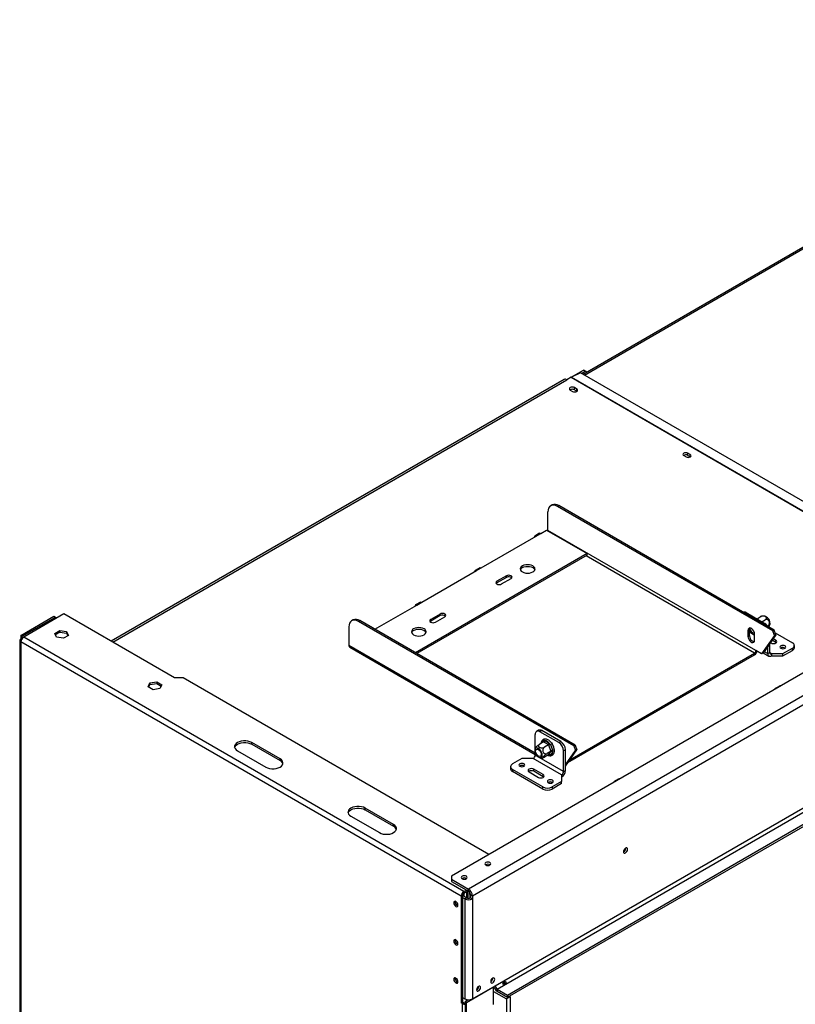
# Model space of a CAD drawing. Units: millimetres. Extents: x 788 to 13652, y 338 to 10227.
# Drawn here: x 8716 to 9924, y 2799 to 4332 of the extents above; entities that cross this region are included whole.
import ezdxf

# ---------------------------------------------------------------- set-up
doc = ezdxf.new("R2010")
doc.units = ezdxf.units.MM
doc.header["$LTSCALE"] = 50

msp = doc.modelspace()

# ---------------------------------------------------------------- linework, layer by layer
at = {"color": 7, "linetype": 'Continuous', "lineweight": 25}
for p, q in [((11698.49, 4331.94), (9388.902, 2998.643)), ((11733.845, 4316.632), (9415.419, 2978.233)), ((9421.311, 2968.027), (11739.738, 4306.426)), ((10234.973, 4149.782), (9593.93, 3779.716)), ((9456.947, 2827.842), (11704.102, 4125.098)), ((9459.893, 2822.739), (11707.049, 4119.995)), ((9476.097, 2813.384), (11723.253, 4110.64)), ((9476.097, 2809.982), (11723.253, 4107.238)), ((9564.312, 3771.827), (8858.497, 3364.369)), ((9574.953, 3775.152), (9568.478, 3771.415)), ((9574.953, 3775.152), (10144.321, 3446.463)), ((9575.059, 3775.213), (9594.258, 3786.296)), ((9589.937, 3782.021), (9575.569, 3775.471)), ((9575.569, 3775.471), (10144.937, 3446.781)), ((10159.305, 3453.332), (9589.937, 3782.021)), ((9591.341, 3781.211), (9597.204, 3784.595)), ((9597.204, 3784.595), (9594.258, 3786.296)), ((9599.793, 3783.1), (9597.204, 3784.595)), ((9583.872, 3756.915), (9580.189, 3759.041)), ((9580.189, 3755.639), (9580.189, 3759.041)), ((9583.872, 3753.513), (9583.872, 3756.915)), ((9573.708, 3755.299), (9577.39, 3753.173)), ((9580.189, 3755.639), (9583.872, 3753.513)), ((9583.872, 3753.513), (9584.142, 3753.343)), ((9750.484, 3653.248), (9754.167, 3651.122)), ((9760.649, 3654.864), (9756.966, 3656.99)), ((9756.966, 3653.588), (9756.966, 3656.99)), ((9756.966, 3653.588), (9760.649, 3651.462)), ((9760.649, 3651.462), (9760.649, 3654.864)), ((9760.649, 3651.462), (9760.918, 3651.292)), ((9545.54, 3576.431), (9543.331, 3575.156)), ((9555.956, 3575.4), (9553.747, 3574.124)), ((9889.463, 3380.319), (9553.747, 3574.124)), ((9891.673, 3381.595), (9555.956, 3575.4)), ((9539.015, 3536.698), (9539.015, 3565.617)), ((9435.159, 3478.444), (9520.601, 3527.769)), ((9525.883, 3532.227), (9518.518, 3527.975)), ((9520.601, 3527.769), (9527.967, 3532.021)), ((9527.967, 3532.021), (9536.805, 3537.124)), ((9536.805, 3537.124), (9600.15, 3500.555)), ((9863.106, 3349.605), (9539.015, 3536.698)), ((9600.15, 3500.555), (9332.782, 3346.207)), ((9600.15, 3498.004), (9334.992, 3344.931)), ((9600.15, 3498.004), (9600.15, 3500.555)), ((9342.351, 3424.867), (9427.793, 3474.192)), ((9433.076, 3478.65), (9425.71, 3474.398)), ((9427.793, 3474.192), (9435.159, 3478.444)), ((9474.197, 3466.113), (9459.466, 3457.609)), ((9474.197, 3463.561), (9474.197, 3466.113)), ((9459.466, 3455.057), (9458.432, 3454.207)), ((9474.197, 3463.561), (9459.466, 3455.057)), ((9459.466, 3455.057), (9459.466, 3457.609)), ((9466.831, 3453.357), (9481.563, 3461.861)), ((9269.437, 3382.775), (9334.985, 3420.615)), ((9340.268, 3425.074), (9332.902, 3420.822)), ((9334.985, 3420.615), (9342.351, 3424.867)), ((8784.915, 3406.847), (8722.307, 3370.704)), ((8957.272, 3307.347), (8784.915, 3406.847)), ((9371.077, 3406.583), (9356.346, 3398.079)), ((9371.077, 3404.032), (9356.346, 3395.527)), ((9371.077, 3404.032), (9371.077, 3406.583)), ((9847.638, 3408.716), (9877.101, 3391.707)), ((8717.887, 3373.255), (8769.447, 3403.02)), ((8720.097, 3371.979), (8771.657, 3401.744)), ((8769.447, 3403.02), (8771.657, 3401.744)), ((8771.657, 3401.744), (8771.657, 3399.193)), ((9235.445, 3397.417), (9233.235, 3396.141)), ((9245.86, 3396.385), (9243.651, 3395.11)), ((9579.367, 3201.305), (9243.651, 3395.11)), ((9581.577, 3202.58), (9245.86, 3396.385)), ((9356.346, 3395.527), (9355.313, 3394.677)), ((9356.346, 3395.527), (9356.346, 3398.079)), ((9363.712, 3393.827), (9378.443, 3402.331)), ((9864.726, 3399.321), (9869.695, 3402.19)), ((9872.059, 3394.618), (9877.435, 3397.721)), ((8720.097, 3371.979), (8717.887, 3373.255)), ((8717.887, 3373.255), (8717.887, 3368.152)), ((8770.807, 3376.506), (8778.547, 3380.974)), ((8773.64, 3370.403), (8770.807, 3376.506)), ((8771.741, 3374.494), (8778.547, 3378.423)), ((8778.547, 3380.974), (8789.119, 3379.339)), ((8778.547, 3380.974), (8778.547, 3378.423)), ((8778.547, 3378.423), (8789.119, 3376.787)), ((8791.952, 3373.235), (8784.213, 3368.767)), ((8789.119, 3379.339), (8791.952, 3373.235)), ((8789.119, 3379.339), (8789.119, 3376.787)), ((8789.119, 3376.787), (8791.018, 3372.696)), ((9228.919, 3386.603), (9228.919, 3357.684)), ((9850.584, 3381.159), (9852.794, 3382.435)), ((9850.584, 3381.159), (9850.584, 3371.803)), ((9850.584, 3371.803), (9852.794, 3373.079)), ((9852.794, 3373.079), (9852.794, 3382.435)), ((9852.794, 3381.802), (9854.434, 3377.575)), ((9854.434, 3377.575), (9860.896, 3373.845)), ((9860.896, 3365.85), (9860.896, 3375.206)), ((9892.036, 3373.089), (9871.945, 3344.502)), ((9894.246, 3374.364), (9874.154, 3345.778)), ((9889.463, 3380.319), (9891.673, 3381.595)), ((9892.036, 3373.089), (9889.463, 3380.319)), ((9894.246, 3374.364), (9891.673, 3381.595)), ((9894.246, 3374.364), (9892.036, 3373.089)), ((9893.2, 3377.304), (9919.822, 3361.935)), ((8716.057, 3365.6), (8716.057, 2094.008)), ((8719.182, 3367.405), (8717.887, 3368.152)), ((9403.781, 2967.091), (8717.887, 3363.049)), ((8717.887, 3363.049), (8717.887, 2091.457)), ((8720.097, 3368.744), (8720.097, 3371.979)), ((9408.2, 2974.746), (8722.307, 3370.704)), ((8784.213, 3368.767), (8773.64, 3370.403)), ((9884.466, 3346.628), (9884.466, 3360.45)), ((9885.634, 3362.112), (9886.676, 3361.51)), ((9894.042, 3362.36), (9888.185, 3365.741)), ((9894.042, 3365.762), (9889.886, 3368.161)), ((9894.042, 3362.36), (9894.042, 3365.762)), ((9894.653, 3361.935), (9894.042, 3362.36)), ((9922.873, 3354.281), (9922.873, 3357.683)), ((9230.214, 3354.822), (9519.128, 3188.036)), ((9570.092, 3175.348), (9860.896, 3343.226)), ((9573.11, 3179.642), (9860.896, 3345.777)), ((9860.896, 3343.226), (9860.896, 3345.777)), ((9871.945, 3344.502), (9863.106, 3349.605)), ((9874.154, 3345.778), (9871.945, 3344.502)), ((9874.446, 3346.192), (9883.246, 3341.112)), ((9881.52, 3344.927), (9881.52, 3356.258)), ((9881.52, 3344.927), (9884.466, 3346.628)), ((9887.413, 3344.927), (9905.09, 3344.927)), ((9887.413, 3344.927), (9887.413, 3341.525)), ((9901.849, 3353.601), (9901.58, 3353.431)), ((9905.09, 3344.927), (9919.822, 3353.431)), ((9905.09, 3341.525), (9919.822, 3350.029)), ((9905.09, 3341.525), (9905.09, 3344.927)), ((9919.822, 3350.029), (9919.822, 3353.431)), ((9887.413, 3341.525), (9905.09, 3341.525)), ((8916.206, 3293.21), (8919.039, 3299.314)), ((8917.14, 3292.671), (8919.039, 3296.762)), ((8919.039, 3299.314), (8929.611, 3300.949)), ((8919.039, 3299.314), (8919.039, 3296.762)), ((8919.039, 3296.762), (8929.611, 3298.398)), ((8929.611, 3300.949), (8937.351, 3296.481)), ((8929.611, 3300.949), (8929.611, 3298.398)), ((8929.611, 3298.398), (8936.417, 3294.469)), ((8937.351, 3296.481), (8934.518, 3290.378)), ((8970.531, 3307.347), (8957.272, 3307.347)), ((9447.091, 3032.235), (8970.531, 3307.347)), ((8923.946, 3288.742), (8916.206, 3293.21)), ((8934.518, 3290.378), (8923.946, 3288.742)), ((9899.124, 3293.943), (9893.231, 3290.542)), ((9524.232, 3225.54), (9521.286, 3223.839)), ((9529.44, 3225.024), (9526.493, 3223.323)), ((9555.956, 3206.315), (9526.493, 3223.323)), ((9558.902, 3208.016), (9529.44, 3225.024)), ((9121.675, 3180.974), (9077.481, 3206.487)), ((9077.481, 3203.935), (9077.481, 3206.487)), ((9519.128, 3196.934), (9519.128, 3219.07)), ((9532.207, 3207.362), (9526.159, 3203.87)), ((9532.141, 3209.431), (9533.024, 3209.974)), ((9532.71, 3207.062), (9532.207, 3207.362)), ((9539.427, 3203.184), (9532.71, 3207.062)), ((9533.024, 3209.974), (9534.184, 3209.613)), ((9534.184, 3209.613), (9540.9, 3205.736)), ((9540.9, 3205.736), (9542.121, 3204.723)), ((9542.121, 3204.723), (9542.943, 3203.195)), ((9543.874, 3206.57), (9545.095, 3205.866)), ((9545.095, 3205.866), (9544.644, 3205.605)), ((9545.095, 3205.866), (9545.939, 3203.69)), ((9555.956, 3206.315), (9558.902, 3208.016)), ((9055.384, 3193.73), (9099.578, 3168.218)), ((9077.481, 3203.935), (9121.675, 3178.422)), ((9519.128, 3186.748), (9519.128, 3190.477)), ((9539.947, 3202.894), (9533.899, 3199.402)), ((9543.817, 3192.92), (9537.769, 3189.428)), ((9539.947, 3202.894), (9539.427, 3203.184)), ((9540.194, 3202.23), (9539.947, 3202.894)), ((9543.553, 3193.574), (9540.194, 3202.23)), ((9540.194, 3187.773), (9543.553, 3192.551)), ((9542.943, 3203.195), (9546.302, 3194.538)), ((9546.302, 3191.815), (9542.943, 3187.036)), ((9543.817, 3192.92), (9543.553, 3193.574)), ((9543.553, 3192.551), (9543.817, 3192.92)), ((9546.302, 3194.538), (9546.669, 3193)), ((9546.669, 3193), (9546.302, 3191.815)), ((9548.794, 3196.331), (9548.965, 3195.891)), ((9548.965, 3195.891), (9548.849, 3195.825)), ((9566.268, 3195.258), (9563.322, 3193.557)), ((9563.322, 3161.236), (9563.322, 3193.557)), ((9566.268, 3169.907), (9584.15, 3195.35)), ((9566.268, 3162.936), (9566.268, 3195.258)), ((9566.268, 3171.776), (9581.94, 3194.074)), ((9581.577, 3202.58), (9579.367, 3201.305)), ((9579.367, 3201.305), (9581.94, 3194.074)), ((9581.577, 3202.58), (9584.15, 3195.35)), ((9581.94, 3194.074), (9584.15, 3195.35)), ((9121.675, 3178.422), (9121.675, 3180.974)), ((9498.504, 3181.645), (9483.772, 3173.141)), ((9516.181, 3181.645), (9498.504, 3181.645)), ((9560.376, 3156.133), (9516.181, 3181.645)), ((9563.322, 3161.236), (9519.128, 3186.748)), ((9539.947, 3187.414), (9533.899, 3183.922)), ((9539.947, 3187.414), (9540.194, 3187.773)), ((9542.121, 3186.528), (9540.9, 3186.853)), ((9542.943, 3187.036), (9542.121, 3186.528)), ((9480.721, 3168.889), (9480.721, 3165.487)), ((9530.913, 3137.423), (9483.772, 3164.637)), ((9483.772, 3164.637), (9483.772, 3161.235)), ((9530.913, 3134.021), (9483.772, 3161.235)), ((9509.552, 3160.81), (9524.284, 3152.306)), ((9531.649, 3156.558), (9516.918, 3165.062)), ((9516.918, 3161.66), (9516.918, 3165.062)), ((9531.649, 3153.155), (9516.918, 3161.66)), ((9563.322, 3161.236), (9566.268, 3162.936)), ((9531.649, 3153.155), (9531.649, 3156.558)), ((9532.261, 3152.731), (9531.649, 3153.155)), ((9560.376, 3145.927), (9545.644, 3137.423)), ((9560.376, 3156.133), (9560.376, 3145.927)), ((9560.376, 3142.525), (9560.376, 3145.927)), ((9648.69, 3149.371), (9642.798, 3145.969)), ((9530.913, 3134.021), (9530.913, 3137.423)), ((9560.376, 3142.525), (9545.644, 3134.021)), ((9545.644, 3137.423), (9545.644, 3134.021)), ((9298.452, 3078.923), (9254.257, 3104.436)), ((9254.257, 3101.884), (9254.257, 3104.436)), ((9254.257, 3101.884), (9298.452, 3076.371)), ((9232.16, 3091.679), (9276.354, 3066.167)), ((9298.452, 3076.371), (9298.452, 3078.923)), ((9660.107, 3041.918), (9660.095, 3042.237)), ((9388.902, 2998.643), (9388.902, 2993.541)), ((9388.902, 2993.541), (9415.419, 2978.233)), ((9388.902, 2993.541), (9388.902, 2990.139)), ((9388.902, 2990.139), (9415.419, 2974.831)), ((9408.2, 2974.746), (9411.883, 2976.872)), ((9408.2, 2972.194), (9414.093, 2975.596)), ((9408.2, 2972.194), (9408.2, 2974.746)), ((9412.945, 2974.933), (9412.914, 2974.224)), ((9412.914, 2964.403), (9412.914, 2974.224)), ((9413.062, 2975.001), (9413.062, 2964.342)), ((9416.008, 2974.14), (9413.789, 2975.421)), ((9415.419, 2974.831), (9415.419, 2978.233)), ((9416.118, 2974.33), (9416.008, 2974.14)), ((9416.008, 2974.14), (9416.008, 2963.944)), ((9405.991, 2968.367), (9403.781, 2967.091)), ((9403.781, 2967.091), (9403.781, 2801.231)), ((9405.991, 2968.367), (9405.991, 2802.507)), ((9412.472, 2964.624), (9405.991, 2968.366)), ((9409.526, 2962.924), (9405.991, 2964.965)), ((9408.642, 2966.836), (9408.642, 2972.449)), ((9412.472, 2964.624), (9409.526, 2962.924)), ((9409.526, 2962.924), (9409.526, 2807.27)), ((9418.365, 2969.728), (9421.311, 2968.027)), ((9418.365, 2969.728), (9418.365, 2964.624)), ((9418.365, 2964.624), (9421.311, 2962.924)), ((9421.311, 2968.027), (9421.311, 2962.924)), ((9421.311, 2962.924), (9421.311, 2807.27)), ((9453.131, 2839.503), (9453.128, 2839.668)), ((9412.325, 2801.828), (9454.162, 2825.98)), ((9421.311, 2807.27), (9456.947, 2827.842)), ((9431.034, 2826.747), (9431.031, 2826.912)), ((9453.941, 2826.107), (9454.162, 2825.98)), ((9454.162, 2798.762), (9454.162, 2825.98)), ((9455.101, 2824.947), (9454.162, 2824.405)), ((9459.893, 2822.739), (9459.893, 2819.337)), ((9459.893, 2822.739), (9476.097, 2813.384)), ((9467.988, 2832.472), (9472.407, 2835.024)), ((9473.843, 2832.536), (9469.424, 2829.985)), ((9405.991, 2809.312), (9409.526, 2807.27)), ((9410.115, 2803.103), (9414.909, 2805.87)), ((9411.957, 2804.166), (9411.957, 2806.296)), ((9413.778, 2805.956), (9413.778, 2805.218)), ((9454.162, 2818.75), (9474.197, 2807.184)), ((9459.893, 2819.337), (9476.097, 2809.982)), ((9480.09, 2810.586), (9474.197, 2807.184)), ((9474.197, 2807.184), (9474.197, 1876.838)), ((9476.097, 2813.384), (9476.097, 2809.982)), ((9478.616, 2811.436), (9480.09, 2810.586)), ((9480.09, 2810.586), (9480.09, 1880.24)), ((9405.991, 2802.507), (9403.781, 2801.231)), ((9405.696, 2800.126), (9403.781, 2801.231)), ((9407.906, 2801.401), (9405.696, 2800.126)), ((9405.696, 1860.253), (9405.696, 2800.126)), ((9407.906, 2801.401), (9405.991, 2802.507)), ((9410.115, 2803.103), (9412.325, 2801.828)), ((9410.115, 2803.103), (9410.115, 1852.173)), ((9412.325, 1850.898), (9412.325, 2801.828))]:
    msp.add_line(p, q, dxfattribs=at)
at = {"color": 8, "linetype": 'Continuous', "lineweight": 25}
for p, q in [((9595.761, 3778.659), (10235.123, 4147.755)), ((8860.937, 3362.96), (9568.478, 3771.415)), ((9860.896, 3345.777), (9598.677, 3497.153)), ((9847.638, 3408.716), (9846.165, 3407.866)), ((9875.628, 3390.857), (9877.101, 3391.707)), ((9519.128, 3190.15), (9228.919, 3357.684)), ((9875.855, 3348.198), (9881.52, 3344.927)), ((9884.466, 3346.628), (9887.413, 3344.927)), ((9893.231, 3289.786), (9893.231, 3290.542)), ((9899.124, 3293.188), (9899.124, 3293.943)), ((9529.648, 3205.885), (9532.141, 3209.431)), ((9540.9, 3186.853), (9539.938, 3187.409)), ((9642.798, 3145.214), (9642.798, 3145.969)), ((9648.69, 3148.616), (9648.69, 3149.371)), ((9412.914, 2974.224), (9412.316, 2974.57)), ((9413.062, 2974.309), (9412.914, 2974.224))]:
    msp.add_line(p, q, dxfattribs=at)
at = {"color": 7, "linetype": 'Continuous', "lineweight": 25, "flags": 128}
for points in [[(9580.189, 3759.041), (9578.702, 3759.614), (9576.948, 3759.816), (9575.194, 3759.614), (9573.708, 3759.041), (9572.714, 3758.182), (9572.365, 3757.17), (9572.714, 3756.157), (9573.708, 3755.299)], [(9577.39, 3753.173), (9578.877, 3752.599), (9580.631, 3752.398), (9582.385, 3752.599), (9583.872, 3753.173), (9584.866, 3754.031), (9585.215, 3755.044), (9584.866, 3756.056), (9583.872, 3756.915)], [(9756.966, 3656.99), (9755.479, 3657.563), (9753.725, 3657.765), (9751.971, 3657.563), (9750.484, 3656.99), (9749.491, 3656.131), (9749.142, 3655.119), (9749.491, 3654.106), (9750.484, 3653.248)], [(9754.167, 3651.122), (9755.654, 3650.548), (9757.408, 3650.347), (9759.162, 3650.548), (9760.649, 3651.122), (9761.642, 3651.98), (9761.991, 3652.993), (9761.642, 3654.005), (9760.649, 3654.864)], [(9553.747, 3574.124), (9550.873, 3575.456), (9548.109, 3576.084), (9545.562, 3575.982), (9543.33, 3575.155), (9541.498, 3573.635), (9540.136, 3571.48), (9539.298, 3568.773), (9539.015, 3565.617)], [(9520.601, 3527.769), (9519.473, 3528.161), (9518.518, 3527.975), (9517.879, 3527.24), (9517.655, 3526.068)], [(9525.883, 3532.227), (9526.839, 3532.413), (9527.967, 3532.021)], [(9538.92, 3535.903), (9538.973, 3536.176), (9539.015, 3536.698)], [(9515.445, 3472.066), (9517.266, 3473.436), (9518.411, 3475.031), (9518.801, 3476.743), (9518.411, 3478.455), (9517.266, 3480.051), (9515.445, 3481.421), (9513.072, 3482.472), (9510.308, 3483.133), (9507.343, 3483.358), (9504.377, 3483.133), (9501.613, 3482.472), (9499.24, 3481.421), (9497.419, 3480.051), (9496.275, 3478.455), (9495.884, 3476.743), (9496.275, 3475.031), (9497.419, 3473.436), (9499.24, 3472.066), (9501.613, 3471.015), (9504.377, 3470.354), (9507.343, 3470.129), (9510.308, 3470.354), (9513.072, 3471.015), (9515.445, 3472.066)], [(9499.24, 3478.869), (9501.613, 3479.92), (9504.377, 3480.581), (9507.343, 3480.806), (9510.308, 3480.581), (9513.072, 3479.92), (9515.445, 3478.869), (9517.266, 3477.499), (9518.411, 3475.904), (9518.586, 3475.468)], [(9427.793, 3474.192), (9426.666, 3474.584), (9425.71, 3474.398), (9425.071, 3473.663), (9424.847, 3472.491)], [(9433.076, 3478.65), (9434.031, 3478.836), (9435.159, 3478.444)], [(9481.563, 3461.861), (9482.692, 3462.836), (9483.088, 3463.987), (9482.692, 3465.138), (9481.563, 3466.113), (9479.873, 3466.765), (9477.88, 3466.994), (9475.887, 3466.765), (9474.197, 3466.113)], [(9459.466, 3457.609), (9458.337, 3456.633), (9457.94, 3455.483), (9458.337, 3454.332), (9459.466, 3453.357), (9461.155, 3452.705), (9463.148, 3452.476), (9465.142, 3452.705), (9466.831, 3453.357)], [(9334.985, 3420.615), (9333.858, 3421.007), (9332.902, 3420.821), (9332.263, 3420.086), (9332.039, 3418.914)], [(9340.268, 3425.074), (9341.224, 3425.259), (9342.351, 3424.867)], [(9378.443, 3402.331), (9379.572, 3403.307), (9379.968, 3404.457), (9379.572, 3405.608), (9378.443, 3406.583), (9376.753, 3407.235), (9374.76, 3407.464), (9372.767, 3407.235), (9371.077, 3406.583)], [(9243.651, 3395.11), (9240.777, 3396.442), (9238.013, 3397.069), (9235.466, 3396.968), (9233.234, 3396.141), (9231.402, 3394.62), (9230.041, 3392.465), (9229.202, 3389.758), (9228.919, 3386.603)], [(9356.346, 3398.079), (9355.217, 3397.104), (9354.82, 3395.953), (9355.217, 3394.802), (9356.346, 3393.827), (9358.036, 3393.175), (9360.029, 3392.946), (9362.022, 3393.175), (9363.712, 3393.827)], [(9346.034, 3374.267), (9347.855, 3375.637), (9349, 3377.232), (9349.39, 3378.944), (9349, 3380.656), (9347.855, 3382.252), (9346.034, 3383.622), (9343.661, 3384.673), (9340.897, 3385.334), (9337.932, 3385.559), (9334.966, 3385.334), (9332.202, 3384.673), (9329.829, 3383.622), (9328.008, 3382.252), (9326.864, 3380.656), (9326.473, 3378.944), (9326.864, 3377.232), (9328.008, 3375.637), (9329.829, 3374.267), (9332.202, 3373.216), (9334.966, 3372.555), (9337.932, 3372.33), (9340.897, 3372.555), (9343.661, 3373.216), (9346.034, 3374.267)], [(9329.829, 3381.07), (9332.202, 3382.121), (9334.966, 3382.782), (9337.932, 3383.008), (9340.897, 3382.782), (9343.661, 3382.121), (9346.034, 3381.07), (9347.855, 3379.7), (9349, 3378.105), (9349.175, 3377.669)], [(9860.896, 3375.206), (9860.585, 3377.422), (9859.69, 3379.73), (9858.318, 3381.851), (9856.635, 3383.529), (9854.845, 3384.563), (9853.162, 3384.827), (9851.79, 3384.29), (9850.895, 3383.016), (9850.584, 3381.159)], [(9852.794, 3382.435), (9853.105, 3384.292), (9853.371, 3384.839)], [(9850.584, 3371.803), (9850.895, 3369.587), (9851.79, 3367.28), (9853.162, 3365.159), (9854.845, 3363.48), (9856.635, 3362.446), (9858.318, 3362.182), (9859.69, 3362.719), (9860.585, 3363.993), (9860.896, 3365.85)], [(9886.676, 3361.51), (9888.366, 3360.858), (9890.359, 3360.63), (9892.352, 3360.858), (9894.042, 3361.51), (9895.171, 3362.486), (9895.567, 3363.636), (9895.171, 3364.787), (9894.042, 3365.762)], [(9901.849, 3357.003), (9900.856, 3356.145), (9900.507, 3355.132), (9900.856, 3354.119), (9901.849, 3353.261), (9903.336, 3352.688), (9905.09, 3352.486), (9906.844, 3352.688), (9908.331, 3353.261), (9909.325, 3354.119), (9909.674, 3355.132), (9909.325, 3356.145), (9908.331, 3357.003), (9906.844, 3357.577), (9905.09, 3357.778), (9903.336, 3357.577), (9901.849, 3357.003)], [(9893.231, 3290.542), (9892.215, 3289.664), (9891.909, 3289.023)], [(9901.755, 3294.707), (9900.645, 3294.53), (9899.124, 3293.943)], [(9077.481, 3206.487), (9074.745, 3207.746), (9071.593, 3208.622), (9068.182, 3209.072), (9064.683, 3209.072), (9061.271, 3208.622), (9058.119, 3207.746), (9055.384, 3206.487), (9053.202, 3204.908), (9051.684, 3203.088), (9050.905, 3201.118), (9050.905, 3199.099), (9051.684, 3197.129), (9053.202, 3195.31), (9055.384, 3193.73)], [(9050.956, 3198.801), (9051.684, 3200.536), (9053.202, 3202.356), (9055.384, 3203.935), (9058.119, 3205.194), (9061.271, 3206.071), (9064.683, 3206.52), (9068.182, 3206.52), (9071.593, 3206.071), (9074.745, 3205.194), (9077.481, 3203.935)], [(9521.381, 3186.45), (9522.992, 3184.79), (9524.718, 3183.645), (9526.404, 3183.116), (9527.903, 3183.25), (9529.08, 3184.035), (9529.831, 3185.402), (9530.089, 3187.229), (9529.831, 3189.353), (9529.08, 3191.587), (9527.903, 3193.731), (9526.404, 3195.595), (9524.718, 3197.014), (9522.992, 3197.86), (9521.381, 3198.06), (9520.029, 3197.595), (9519.054, 3196.507), (9518.544, 3194.892), (9518.544, 3192.894), (9519.054, 3190.69), (9520.029, 3188.477), (9521.381, 3186.45)], [(9526.493, 3193.724), (9527.669, 3191.906), (9528.437, 3189.928), (9528.703, 3188.028), (9528.437, 3186.437), (9527.669, 3185.345), (9526.493, 3184.884), (9525.051, 3185.111), (9523.516, 3185.997), (9522.074, 3187.436), (9520.898, 3189.254), (9520.131, 3191.232), (9519.864, 3193.131), (9520.131, 3194.722), (9520.898, 3195.814), (9522.074, 3196.275), (9523.516, 3196.048), (9525.051, 3195.162), (9526.493, 3193.724)], [(9099.578, 3168.218), (9102.313, 3166.958), (9105.466, 3166.082), (9108.877, 3165.632), (9112.376, 3165.632), (9115.787, 3166.082), (9118.939, 3166.958), (9121.675, 3168.218), (9123.856, 3169.797), (9125.374, 3171.617), (9126.153, 3173.586), (9126.153, 3175.606), (9125.374, 3177.575), (9123.856, 3179.395), (9121.675, 3180.974)], [(9501.745, 3169.569), (9502.738, 3170.428), (9503.087, 3171.44), (9502.738, 3172.453), (9501.745, 3173.311), (9500.258, 3173.885), (9498.504, 3174.086), (9496.75, 3173.885), (9495.263, 3173.311), (9494.269, 3172.453), (9493.92, 3171.44), (9494.269, 3170.428), (9495.263, 3169.569), (9496.75, 3168.996), (9498.504, 3168.794), (9500.258, 3168.996), (9501.745, 3169.569)], [(9516.918, 3165.062), (9515.228, 3165.714), (9513.235, 3165.943), (9511.242, 3165.714), (9509.552, 3165.062), (9508.423, 3164.087), (9508.027, 3162.936), (9508.423, 3161.785), (9509.552, 3160.81)], [(9524.284, 3152.306), (9525.973, 3151.654), (9527.967, 3151.425), (9529.96, 3151.654), (9531.649, 3152.306), (9532.778, 3153.281), (9533.175, 3154.432), (9532.778, 3155.582), (9531.649, 3156.558)], [(9545.939, 3144.056), (9546.932, 3144.915), (9547.281, 3145.927), (9546.932, 3146.94), (9545.939, 3147.798), (9544.452, 3148.372), (9542.698, 3148.573), (9540.944, 3148.372), (9539.457, 3147.798), (9538.464, 3146.94), (9538.115, 3145.927), (9538.464, 3144.915), (9539.457, 3144.056), (9540.944, 3143.483), (9542.698, 3143.282), (9544.452, 3143.483), (9545.939, 3144.056)], [(9642.798, 3145.969), (9641.782, 3145.091), (9641.475, 3144.45)], [(9651.321, 3150.135), (9650.211, 3149.958), (9648.69, 3149.371)], [(9254.257, 3104.436), (9251.522, 3105.695), (9248.369, 3106.571), (9244.958, 3107.021), (9241.459, 3107.021), (9238.048, 3106.571), (9234.896, 3105.695), (9232.16, 3104.436), (9229.979, 3102.857), (9228.461, 3101.037), (9227.682, 3099.067), (9227.682, 3097.048), (9228.461, 3095.078), (9229.979, 3093.259), (9232.16, 3091.679)], [(9227.741, 3096.782), (9228.461, 3098.485), (9229.979, 3100.305), (9232.16, 3101.884), (9234.896, 3103.143), (9238.048, 3104.02), (9241.459, 3104.469), (9244.958, 3104.469), (9248.369, 3104.02), (9251.522, 3103.143), (9254.257, 3101.884)], [(9276.354, 3066.167), (9279.09, 3064.907), (9282.242, 3064.031), (9285.654, 3063.581), (9289.152, 3063.581), (9292.564, 3064.031), (9295.716, 3064.907), (9298.452, 3066.167), (9300.633, 3067.746), (9302.151, 3069.566), (9302.93, 3071.535), (9302.93, 3073.555), (9302.151, 3075.524), (9300.633, 3077.344), (9298.452, 3078.923)], [(9663.053, 3040.217), (9662.807, 3041.507), (9662.104, 3042.315), (9661.053, 3042.52), (9659.813, 3042.089), (9658.572, 3041.088), (9657.521, 3039.67), (9656.818, 3038.05), (9656.572, 3036.475), (9656.818, 3035.185), (9657.521, 3034.377), (9658.572, 3034.173), (9659.813, 3034.604), (9661.053, 3035.605), (9662.104, 3037.023), (9662.807, 3038.643), (9663.053, 3040.217)], [(9442.23, 3015.822), (9443.717, 3015.248), (9445.471, 3015.047), (9447.225, 3015.248), (9448.712, 3015.822), (9449.705, 3016.68), (9450.054, 3017.693), (9449.705, 3018.705), (9448.712, 3019.564), (9447.225, 3020.137), (9445.471, 3020.339), (9443.717, 3020.137), (9442.23, 3019.564), (9441.236, 3018.705), (9440.887, 3017.693), (9441.236, 3016.68), (9442.23, 3015.822)], [(9405.401, 2994.561), (9406.888, 2993.988), (9408.642, 2993.786), (9410.396, 2993.988), (9411.883, 2994.561), (9412.877, 2995.42), (9413.226, 2996.432), (9412.877, 2997.445), (9411.883, 2998.303), (9410.396, 2998.877), (9408.642, 2999.078), (9406.888, 2998.877), (9405.401, 2998.303), (9404.408, 2997.445), (9404.059, 2996.432), (9404.408, 2995.42), (9405.401, 2994.561)], [(9395.531, 2951.185), (9396.8, 2950.744), (9397.875, 2950.953), (9398.594, 2951.78), (9398.846, 2953.099), (9398.594, 2954.709), (9397.875, 2956.366), (9396.8, 2957.816), (9395.531, 2958.84), (9394.263, 2959.281), (9393.188, 2959.072), (9392.469, 2958.245), (9392.217, 2956.926), (9392.469, 2955.316), (9393.188, 2953.659), (9394.263, 2952.209), (9395.531, 2951.185)], [(9394.647, 2957.904), (9394.883, 2959.135), (9394.885, 2959.14)], [(9395.531, 2891.645), (9396.8, 2891.205), (9397.875, 2891.414), (9398.594, 2892.24), (9398.846, 2893.56), (9398.594, 2895.17), (9397.875, 2896.826), (9396.8, 2898.277), (9395.531, 2899.301), (9394.263, 2899.741), (9393.188, 2899.532), (9392.469, 2898.706), (9392.217, 2897.386), (9392.469, 2895.776), (9393.188, 2894.12), (9394.263, 2892.669), (9395.531, 2891.645)], [(9394.647, 2898.364), (9394.883, 2899.596), (9394.885, 2899.6)], [(9395.531, 2832.106), (9396.8, 2831.665), (9397.875, 2831.874), (9398.594, 2832.701), (9398.846, 2834.02), (9398.594, 2835.631), (9397.875, 2837.287), (9396.8, 2838.738), (9395.531, 2839.761), (9394.263, 2840.202), (9393.188, 2839.993), (9392.469, 2839.166), (9392.217, 2837.847), (9392.469, 2836.237), (9393.188, 2834.58), (9394.263, 2833.13), (9395.531, 2832.106)], [(9394.647, 2838.825), (9394.883, 2840.056), (9394.885, 2840.061)], [(9456.077, 2837.802), (9455.842, 2839.034), (9455.171, 2839.805), (9454.168, 2840), (9452.984, 2839.589), (9451.8, 2838.634), (9450.796, 2837.28), (9450.126, 2835.734), (9449.89, 2834.231), (9450.126, 2833), (9450.796, 2832.228), (9451.8, 2832.033), (9452.984, 2832.444), (9454.168, 2833.4), (9455.171, 2834.753), (9455.842, 2836.299), (9456.077, 2837.802)], [(9433.98, 2825.046), (9433.745, 2826.277), (9433.074, 2827.049), (9432.071, 2827.244), (9430.887, 2826.833), (9429.703, 2825.877), (9428.699, 2824.523), (9428.029, 2822.977), (9427.793, 2821.474), (9428.029, 2820.243), (9428.699, 2819.471), (9429.703, 2819.276), (9430.887, 2819.688), (9432.071, 2820.643), (9433.074, 2821.997), (9433.745, 2823.543), (9433.98, 2825.046)]]:
    msp.add_lwpolyline(points, dxfattribs=at)
at = {"color": 8, "linetype": 'Continuous', "lineweight": 25, "flags": 128}
msp.add_lwpolyline([(9540.9, 3186.853), (9540.089, 3186.989), (9539.494, 3187.152)], dxfattribs=at)
at = {"color": 7, "linetype": 'Continuous', "lineweight": 25}
for centre, radius, start, end in [((9566.037, 3768.007), 4.191, 54.382423, 114.307119), ((9578.583, 3768.882), 7.246, 114.586293, 120.070758), ((9576.961, 3749.677), 6.78, 61.568061, 121.313494), ((9753.738, 3647.626), 6.78, 61.568061, 121.313494), ((9549.854, 3566.881), 10.479, 54.382423, 114.307119), ((9501.995, 3473.175), 6.326, 115.814664, 158.747081), ((9477.799, 3457.23), 7.284, 48.805453, 119.634036), ((9374.679, 3397.7), 7.284, 48.805453, 119.634036), ((9844.457, 3404.096), 5.609, 55.458165, 102.752741), ((9239.758, 3387.867), 10.479, 54.382423, 114.307119), ((9869.446, 3379.332), 14.551, 34.140493, 58.262553), ((9873.442, 3392.145), 11.618, 353.707086, 66.291414), ((9332.584, 3375.376), 6.326, 115.814664, 158.747081), ((9862.35, 3372.789), 9.561, 178.263898, 257.733592), ((9863.818, 3386.552), 10.744, 190.361871, 253.822685), ((8718.856, 3365.6), 2.729, 110.783421, 249.216579), ((8727.482, 3362.613), 9.605, 122.605478, 177.394522), ((9231.892, 3357.305), 2.997, 172.744171, 235.943649), ((9918.208, 3357.683), 4.548, 290.783421, 69.216579), ((9858.308, 3349.823), 4.803, 302.605478, 357.394522), ((9855.676, 3351.358), 9.664, 302.696418, 343.136169), ((9885.112, 3344.345), 3.639, 170.785963, 309.203285), ((9886.262, 3346.337), 1.82, 170.785963, 309.203285), ((9905.09, 3348.086), 6.242, 57.308938, 122.691063), ((9905.077, 3347.639), 6.78, 58.686506, 118.431939), ((9917.659, 3354.801), 5.239, 294.374658, 354.305201), ((9523.618, 3219.798), 4.549, 50.796715, 189.214037), ((9526.388, 3220.765), 5.239, 54.382423, 114.307119), ((9530.985, 3209.759), 3.202, 302.605478, 357.394522), ((9532.093, 3198.235), 11.569, 40.41803, 79.587346), ((9537.702, 3205.881), 3.202, 302.605478, 357.394522), ((9547.33, 3192.829), 16.008, 2.605478, 57.394522), ((9550.276, 3194.53), 16.008, 2.605478, 57.394522), ((9544.157, 3195.337), 7.951, 98.777932, 119.890465), ((9526.833, 3191.964), 19.638, 7.531552, 34.879808), ((9541.01, 3191.964), 5.294, 291.418196, 358.380461), ((9547.515, 3186.681), 7.951, 98.777932, 119.890465), ((9544.472, 3190.484), 2.262, 36.025685, 113.972043), ((9117.879, 3170.669), 8.633, 17.881833, 63.912056), ((9512.731, 3187.039), 6.403, 302.605478, 357.394522), ((9541.114, 3185.705), 2.262, 36.025685, 113.972043), ((9485.935, 3166.007), 5.239, 185.694799, 245.625342), ((9485.386, 3168.889), 4.548, 110.783421, 249.216579), ((9498.504, 3164.206), 6.552, 57.605168, 122.394832), ((9498.504, 3164.395), 6.242, 57.30838, 122.691623), ((9513.265, 3155.145), 7.469, 60.721286, 125.37694), ((9553.475, 3163.519), 12.807, 302.605478, 357.394522), ((9556.925, 3161.527), 6.403, 302.605478, 357.394522), ((9542.698, 3138.694), 6.552, 57.605168, 122.394832), ((9542.698, 3138.882), 6.242, 57.309658, 122.69034), ((9538.279, 3151.639), 16.011, 242.609672, 297.390328), ((9538.279, 3148.237), 16.011, 242.609672, 297.390328), ((9294.655, 3068.618), 8.633, 17.883263, 63.91193), ((9653.712, 3041.868), 6.241, 297.298058, 2.70732), ((9653.331, 3042.103), 6.779, 298.677074, 358.436812), ((9445.471, 3010.459), 6.552, 57.605168, 122.394832), ((9445.471, 3010.647), 6.242, 57.309443, 122.690556), ((9408.642, 2989.198), 6.552, 57.605168, 122.394832), ((9408.642, 2989.387), 6.242, 57.308888, 122.691113), ((9413.376, 2966.655), 9.605, 122.605478, 177.394522), ((9408.518, 2967.445), 12.807, 2.605478, 57.394522), ((9411.968, 2969.437), 6.403, 2.605478, 57.394522), ((9400.732, 2958.015), 6.281, 168.836973, 251.157651), ((9410.788, 2968.149), 4.803, 122.605478, 177.394522), ((9415.419, 2974.296), 12.809, 242.609672, 297.390328), ((9415.419, 2970.311), 6.404, 242.609672, 297.390328), ((9400.799, 2957.955), 6.151, 180.479321, 250.347496), ((9400.732, 2898.475), 6.281, 168.836973, 251.157651), ((9400.799, 2898.416), 6.151, 180.479324, 250.347474), ((9400.732, 2838.936), 6.281, 168.836973, 251.157651), ((9400.799, 2838.876), 6.151, 180.479315, 250.347535), ((9446.067, 2840.188), 7.079, 302.69017, 355.953467), ((9446.619, 2839.698), 6.515, 300.172894, 358.28715), ((9423.97, 2827.432), 7.079, 302.690127, 355.953469), ((9424.522, 2826.942), 6.515, 300.172873, 358.287152), ((9466.853, 2830.181), 12.886, 196.863831, 237.303582), ((9463.343, 2828.133), 6.403, 182.605478, 237.394522), ((9474.679, 2834.677), 7.045, 198.238319, 221.761681), ((9483.34, 2839.677), 14.349, 204.254724, 215.742462), ((9479.098, 2837.228), 7.045, 198.238319, 221.761681), ((9415.419, 2818.643), 12.809, 242.609672, 297.390328), ((9409.935, 2808.085), 9.018, 241.959761, 271.144097), ((9410.025, 2805.381), 4.509, 241.959761, 271.144097)]:
    msp.add_arc(centre, radius, start, end, dxfattribs=at)
at = {"color": 8, "linetype": 'Continuous', "lineweight": 25}
for centre, radius, start, end in [((9533.933, 3204.686), 5.072, 110.698956, 171.166587), ((9530.835, 3208.23), 1.774, 338.241112, 42.611165), ((9539.629, 3186.91), 1.273, 357.465297, 30.906443)]:
    msp.add_arc(centre, radius, start, end, dxfattribs=at)
at = {"color": 7, "linetype": 'Continuous', "lineweight": 25}
for points, knots in [([(9878.182, 3402.745), (9878.14, 3402.764), (9877.325, 3403.128), (9875.534, 3403.356), (9873.369, 3403.453), (9872.106, 3403.123), (9871.699, 3403.017)], [0, 0, 0, 0, 0.0209976, 0.40798242, 0.80887139, 1, 1, 1, 1]), ([(9877.435, 3397.721), (9877.886, 3398.034), (9878.788, 3398.658), (9879.415, 3399.853), (9879.34, 3401.06), (9878.534, 3402.098), (9877.252, 3402.821), (9875.698, 3403.231), (9873.95, 3403.346), (9872.087, 3403.136), (9870.639, 3402.692), (9869.915, 3402.306), (9869.695, 3402.19)], [0, 0, 0, 0, 0.11571854, 0.23159431, 0.34926258, 0.4554707, 0.55000222, 0.63999099, 0.73386558, 0.83693877, 0.95051614, 1, 1, 1, 1]), ([(9869.695, 3402.19), (9870.182, 3402.457), (9870.993, 3402.903), (9871.491, 3403.008), (9871.691, 3403.05)], [0, 0, 0, 0, 0.5994162, 1, 1, 1, 1]), ([(9881.305, 3387.747), (9881.729, 3388.049), (9882.662, 3388.713), (9883.676, 3390.376), (9884.174, 3392.397), (9884.057, 3394.083), (9883.621, 3395.505), (9882.929, 3396.709), (9881.767, 3397.745), (9880.364, 3398.311), (9878.847, 3398.362), (9877.899, 3397.932), (9877.435, 3397.721)], [0, 0, 0, 0, 0.10337375, 0.22740244, 0.34568133, 0.45231523, 0.49982941, 0.59451428, 0.68900078, 0.78716302, 0.89589031, 1, 1, 1, 1]), ([(9882.953, 3386.629), (9883.093, 3386.774), (9883.58, 3387.277), (9884, 3387.939), (9884.162, 3388.509), (9883.87, 3388.752), (9883.132, 3388.643), (9882.193, 3388.245), (9881.512, 3387.863), (9881.305, 3387.747)], [0, 0, 0, 0, 0.06581877, 0.22799475, 0.38237729, 0.54342626, 0.72025611, 0.9151067, 1, 1, 1, 1]), ([(9883.904, 3387.945), (9884.03, 3388.162), (9884.547, 3389.056), (9884.9, 3390.098), (9884.992, 3390.908), (9884.996, 3390.945)], [0, 0, 0, 0, 0.2347863, 0.96555964, 1, 1, 1, 1]), ([(9547.58, 3188.45), (9547.794, 3188.793), (9548.375, 3189.723), (9548.932, 3191.57), (9549.128, 3194.005), (9548.831, 3196.696), (9548.06, 3199.505), (9546.857, 3202.288), (9545.281, 3204.916), (9543.403, 3207.271), (9541.298, 3209.245), (9539.046, 3210.744), (9536.728, 3211.677), (9534.529, 3211.949), (9532.505, 3211.581), (9530.794, 3210.623), (9529.48, 3209.11), (9528.611, 3207.271), (9528.413, 3205.822), (9528.317, 3205.116)], [0, 0, 0, 0, 0.03441316, 0.09338596, 0.15413914, 0.21639742, 0.2788283, 0.34108515, 0.40326427, 0.46554865, 0.5280992, 0.59114078, 0.65479111, 0.71836869, 0.77324284, 0.83163434, 0.88847567, 0.94570003, 1, 1, 1, 1]), ([(9532.207, 3207.362), (9532.351, 3207.47), (9532.639, 3207.687), (9532.929, 3208.237), (9533.092, 3208.912), (9533.093, 3209.511), (9533.042, 3209.873), (9533.025, 3209.97), (9533.024, 3209.974)], [0, 0, 0, 0, 0.20953267, 0.41849257, 0.64249521, 0.90349009, 0.99583842, 1, 1, 1, 1]), ([(9539.947, 3202.894), (9540.107, 3202.993), (9540.427, 3203.191), (9540.959, 3203.601), (9541.491, 3204.064), (9541.871, 3204.444), (9542.068, 3204.662), (9542.119, 3204.72), (9542.121, 3204.723)], [0, 0, 0, 0, 0.20953267, 0.418492573, 0.642495206, 0.90349009, 0.99583842, 1, 1, 1, 1]), ([(9519.692, 3198.181), (9519.421, 3197.658), (9518.927, 3196.703), (9518.731, 3195.65), (9518.642, 3195.174)], [0, 0, 0, 0, 0.54774881, 1, 1, 1, 1]), ([(9519.654, 3198.198), (9519.656, 3198.207), (9519.676, 3198.307), (9520.009, 3198.772), (9520.653, 3199.569), (9521.831, 3200.708), (9523.229, 3201.883), (9524.748, 3203.009), (9525.695, 3203.587), (9526.159, 3203.87)], [0, 0, 0, 0, 0.00884165, 0.09482922, 0.26618271, 0.4371772, 0.61482378, 0.81159019, 1, 1, 1, 1]), ([(9526.159, 3203.87), (9525.708, 3203.558), (9524.806, 3202.934), (9524.179, 3201.739), (9524.254, 3200.532), (9525.06, 3199.494), (9526.342, 3198.771), (9527.896, 3198.361), (9529.644, 3198.246), (9531.507, 3198.456), (9532.955, 3198.9), (9533.679, 3199.285), (9533.899, 3199.402)], [0, 0, 0, 0, 0.11571854, 0.23159431, 0.34926258, 0.4554707, 0.55000222, 0.63999099, 0.73386558, 0.83693877, 0.95051614, 1, 1, 1, 1]), ([(9533.899, 3199.402), (9533.426, 3199.058), (9532.479, 3198.369), (9531.491, 3196.662), (9531.025, 3194.685), (9531.179, 3192.72), (9531.828, 3191.096), (9532.815, 3189.881), (9534.076, 3189.073), (9535.565, 3188.75), (9536.843, 3188.952), (9537.553, 3189.317), (9537.769, 3189.428)], [0, 0, 0, 0, 0.11571854, 0.23159431, 0.34926258, 0.4554707, 0.55000222, 0.63999099, 0.73386558, 0.83693877, 0.95051614, 1, 1, 1, 1]), ([(9537.769, 3189.428), (9537.308, 3189.147), (9536.296, 3188.529), (9534.599, 3187.26), (9533.001, 3185.874), (9532.007, 3184.83), (9531.382, 3184.02), (9531.057, 3183.403), (9531.137, 3182.992), (9531.668, 3182.929), (9532.598, 3183.218), (9533.471, 3183.691), (9533.899, 3183.922)], [0, 0, 0, 0, 0.10337375, 0.22740244, 0.34568133, 0.45231523, 0.49982941, 0.59451428, 0.68900077, 0.78716302, 0.89589031, 1, 1, 1, 1]), ([(9546.669, 3193), (9546.666, 3193.001), (9546.581, 3193.031), (9546.26, 3193.132), (9545.69, 3193.24), (9544.974, 3193.252), (9544.321, 3193.155), (9543.985, 3192.998), (9543.817, 3192.92)], [0, 0, 0, 0, 0.00416158, 0.09650991, 0.35750479, 0.58150743, 0.79046733, 1, 1, 1, 1]), ([(9525.482, 3183.353), (9525.556, 3183.321), (9526.409, 3182.951), (9528.24, 3182.74), (9530.338, 3182.669), (9531.527, 3182.993), (9531.862, 3183.084)], [0, 0, 0, 0, 0.03749229, 0.43188295, 0.83998853, 1, 1, 1, 1]), ([(9538.92, 3186.821), (9539.101, 3186.722), (9540.049, 3186.202), (9541.7, 3185.878), (9543.825, 3185.892), (9545.707, 3186.579), (9546.922, 3187.573), (9547.45, 3188.277), (9547.58, 3188.45)], [0, 0, 0, 0, 0.05567769, 0.29140786, 0.49818836, 0.71950386, 0.93116601, 1, 1, 1, 1]), ([(9542.121, 3186.528), (9542.119, 3186.531), (9542.068, 3186.609), (9541.871, 3186.887), (9541.491, 3187.265), (9540.959, 3187.539), (9540.427, 3187.615), (9540.107, 3187.481), (9539.947, 3187.414)], [0, 0, 0, 0, 0.00416158, 0.09650991, 0.35750479, 0.58150743, 0.79046733, 1, 1, 1, 1])]:
    msp.add_open_spline(points, degree=3, knots=knots, dxfattribs=at)

doc.saveas('drawing.dxf')
